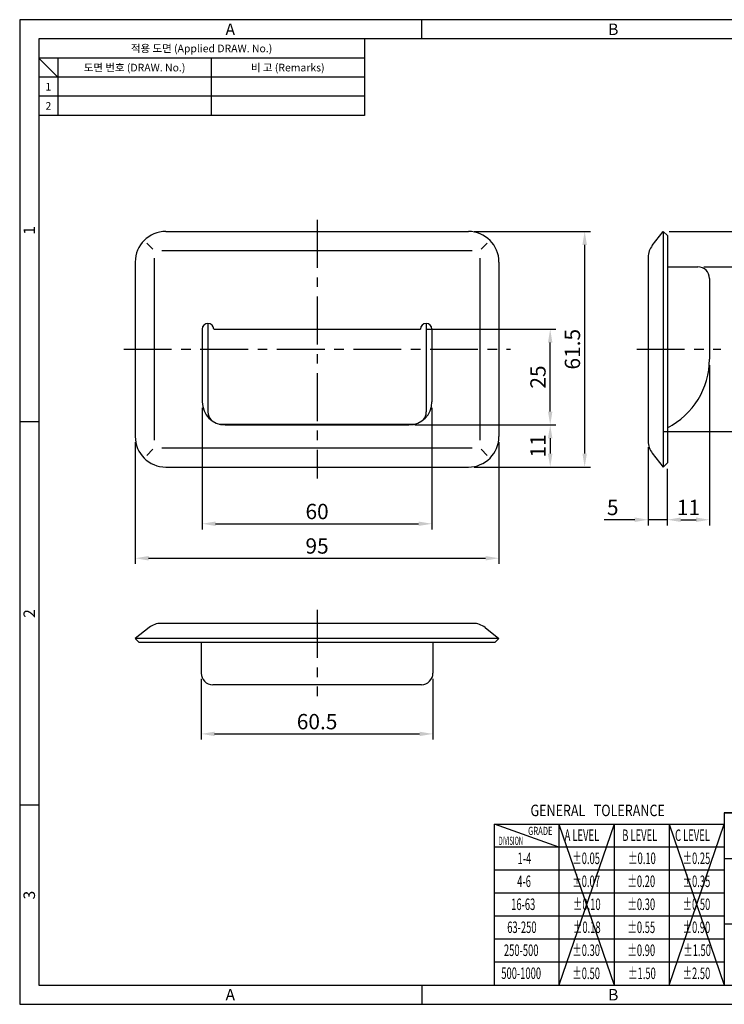
# Model space of a CAD drawing. Extents: x 0 to 367, y 0 to 257.
# Drawn here: x 0 to 184, y 0 to 257 of the extents above; entities that cross this region are included whole.
import ezdxf
from ezdxf.enums import TextEntityAlignment as Align

# ---------------------------------------------------------------- set-up
doc = ezdxf.new("R2010")
doc.units = 0
doc.header["$LTSCALE"] = 10
doc.header["$MEASUREMENT"] = 0
doc.linetypes.add('AUSGEZOGEN', pattern=[0])
doc.linetypes.add('CENTER', pattern=[2, 1.25, -0.25, 0.25, -0.25])
doc.layers.get('0').update_dxf_attribs({"linetype": 'CONTINUOUS'})
doc.layers.get('Defpoints').update_dxf_attribs({"linetype": 'CONTINUOUS'})
doc.styles.get("Standard").update_dxf_attribs({"font": 'BareunDotum1.ttf', "width": 0.8})
doc.styles.add('style1', font='gulim.ttc')
doc.styles.add('TXT', font='simplex.shx', dxfattribs={"bigfont": 'whgtxt.shx'})
doc.dimstyles.get("Standard").update_dxf_attribs({"dimtxt": 2.5, "dimasz": 2.5, "dimexe": 1, "dimexo": 1, "dimgap": 0.8, "dimtad": 1, "dimtoh": 1, "dimdec": 4, "dimdsep": 46, "dimtxsty": 'Standard', "dimcen": 0, "dimclrd": 6, "dimclre": 6, "dimazin": 2, "dimtfac": 1, "dimtdec": 4, "dimtmove": 0, "dimatfit": 3, "dimfxl": 1, "dimtolj": 1, "dimtzin": 0, "dimarcsym": 0})

# ---------------------------------------------------------------- blocks, each defined once
blk = doc.blocks.new('*D19')
at = {"color": 6, "lineweight": -2}
for p, q in [((47.66, 155.73), (47.66, 123.93)), ((107.66, 155.73), (107.66, 123.93)), ((51.16, 125.43), (104.16, 125.43))]:
    blk.add_line(p, q, dxfattribs=at)
at = {"color": 6}
for points in [[(51.16, 126.01), (51.16, 124.85), (47.66, 125.43)], [(104.16, 126.01), (104.16, 124.85), (107.66, 125.43)]]:
    blk.add_solid(points, dxfattribs=at)
at = {"layer": 'Defpoints', "color": 0}
for p in [(47.66, 157.23), (107.66, 157.23), (107.66, 125.43)]:
    blk.add_point(p, dxfattribs=at)
at = {"color": 0, "insert": (77.66, 128.63), "char_height": 4, "attachment_point": 5}
blk.add_mtext('\\A1;60', dxfattribs=at)
blk = doc.blocks.new('*D20')
at = {"color": 6, "lineweight": -2}
for p, q in [((30.16, 146.73), (30.16, 114.93)), ((125.16, 146.73), (125.16, 114.93)), ((33.66, 116.43), (121.66, 116.43))]:
    blk.add_line(p, q, dxfattribs=at)
at = {"color": 6}
for points in [[(33.66, 117.01), (33.66, 115.85), (30.16, 116.43)], [(121.66, 117.01), (121.66, 115.85), (125.16, 116.43)]]:
    blk.add_solid(points, dxfattribs=at)
at = {"layer": 'Defpoints', "color": 0}
for p in [(30.16, 148.23), (125.16, 148.23), (125.16, 116.43)]:
    blk.add_point(p, dxfattribs=at)
at = {"color": 0, "insert": (77.66, 119.63), "char_height": 4, "attachment_point": 5}
blk.add_mtext('\\A1;95', dxfattribs=at)
blk = doc.blocks.new('*D21')
at = {"color": 6, "lineweight": -2}
for p, q in [((103.16, 151.23), (140.04, 151.23)), ((138.54, 147.73), (138.54, 143.73)), ((118.66, 140.23), (140.04, 140.23))]:
    blk.add_line(p, q, dxfattribs=at)
at = {"color": 6}
for points in [[(137.95, 147.73), (139.12, 147.73), (138.54, 151.23)], [(137.95, 143.73), (139.12, 143.73), (138.54, 140.23)]]:
    blk.add_solid(points, dxfattribs=at)
at = {"layer": 'Defpoints', "color": 0}
for p in [(101.66, 151.23), (117.16, 140.23), (138.54, 140.23)]:
    blk.add_point(p, dxfattribs=at)
at = {"color": 0, "insert": (135.34, 145.73), "char_height": 4, "attachment_point": 5, "rotation": 90}
blk.add_mtext('\\A1;11', dxfattribs=at)
blk = doc.blocks.new('*D22')
at = {"color": 6, "lineweight": -2}
for p, q in [((106.16, 176.23), (140.04, 176.23)), ((138.54, 154.73), (138.54, 172.73)), ((103.16, 151.23), (140.04, 151.23))]:
    blk.add_line(p, q, dxfattribs=at)
at = {"color": 6}
for points in [[(137.95, 172.73), (139.12, 172.73), (138.54, 176.23)], [(137.95, 154.73), (139.12, 154.73), (138.54, 151.23)]]:
    blk.add_solid(points, dxfattribs=at)
at = {"layer": 'Defpoints', "color": 0}
for p in [(104.66, 176.23), (138.54, 176.23), (101.66, 151.23)]:
    blk.add_point(p, dxfattribs=at)
at = {"color": 0, "insert": (135.34, 163.73), "char_height": 4, "attachment_point": 5, "rotation": 90}
blk.add_mtext('\\A1;25', dxfattribs=at)
blk = doc.blocks.new('*D23')
at = {"color": 6, "lineweight": -2}
for p, q in [((118.66, 201.73), (149.04, 201.73)), ((147.54, 143.73), (147.54, 198.23)), ((118.66, 140.23), (149.04, 140.23))]:
    blk.add_line(p, q, dxfattribs=at)
at = {"color": 6}
for points in [[(146.95, 198.23), (148.12, 198.23), (147.54, 201.73)], [(146.95, 143.73), (148.12, 143.73), (147.54, 140.23)]]:
    blk.add_solid(points, dxfattribs=at)
at = {"layer": 'Defpoints', "color": 0}
for p in [(117.16, 201.73), (147.54, 201.73), (117.16, 140.23)]:
    blk.add_point(p, dxfattribs=at)
at = {"color": 0, "insert": (144.34, 170.98), "char_height": 4, "attachment_point": 5, "rotation": 90}
blk.add_mtext('\\A1;61.5', dxfattribs=at)
blk = doc.blocks.new('*D24')
at = {"color": 6, "lineweight": -2}
for p, q in [((47.41, 84.93), (47.41, 69.08)), ((107.91, 84.93), (107.91, 69.08)), ((50.91, 70.58), (104.41, 70.58))]:
    blk.add_line(p, q, dxfattribs=at)
at = {"color": 6}
for points in [[(50.91, 71.16), (50.91, 70), (47.41, 70.58)], [(104.41, 71.16), (104.41, 70), (107.91, 70.58)]]:
    blk.add_solid(points, dxfattribs=at)
at = {"layer": 'Defpoints', "color": 0}
for p in [(47.41, 86.43), (107.91, 86.43), (107.91, 70.58)]:
    blk.add_point(p, dxfattribs=at)
at = {"color": 0, "insert": (77.66, 73.78), "char_height": 4, "attachment_point": 5}
blk.add_mtext('\\A1;60.5', dxfattribs=at)
blk = doc.blocks.new('*D25')
at = {"color": 6, "lineweight": -2}
for p, q in [((164.12, 145.46), (164.12, 124.98)), ((169.12, 139.79), (169.12, 124.98)), ((160.62, 126.48), (152.59, 126.48)), ((169.12, 126.48), (164.12, 126.48)), ((172.62, 126.48), (176.12, 126.48))]:
    blk.add_line(p, q, dxfattribs=at)
at = {"color": 6}
for points in [[(160.62, 127.07), (160.62, 125.9), (164.12, 126.48)], [(172.62, 127.07), (172.62, 125.9), (169.12, 126.48)]]:
    blk.add_solid(points, dxfattribs=at)
at = {"layer": 'Defpoints', "color": 0}
for p in [(164.12, 146.96), (169.12, 141.29), (164.12, 126.48)]:
    blk.add_point(p, dxfattribs=at)
at = {"color": 0, "insert": (154.86, 129.68), "char_height": 4, "attachment_point": 5}
blk.add_mtext('\\A1;5', dxfattribs=at)
blk = doc.blocks.new('*D26')
at = {"color": 6, "lineweight": -2}
for p, q in [((180.12, 166.86), (180.12, 124.98)), ((169.12, 139.79), (169.12, 124.98)), ((172.62, 126.48), (176.62, 126.48))]:
    blk.add_line(p, q, dxfattribs=at)
at = {"color": 6}
for points in [[(172.62, 127.07), (172.62, 125.9), (169.12, 126.48)], [(176.62, 127.07), (176.62, 125.9), (180.12, 126.48)]]:
    blk.add_solid(points, dxfattribs=at)
at = {"layer": 'Defpoints', "color": 0}
for p in [(180.12, 168.36), (169.12, 141.29), (180.12, 126.48)]:
    blk.add_point(p, dxfattribs=at)
at = {"color": 0, "insert": (174.62, 129.68), "char_height": 4, "attachment_point": 5}
blk.add_mtext('\\A1;11', dxfattribs=at)
blk = doc.blocks.new('*D35')
at = {"color": 6, "lineweight": -2}
for p, q in [((192.46, 205.23), (192.46, 220.88)), ((169.56, 201.73), (193.96, 201.73)), ((192.46, 192.48), (192.46, 201.73)), ((178.62, 192.48), (193.96, 192.48)), ((192.46, 188.98), (192.46, 185.48))]:
    blk.add_line(p, q, dxfattribs=at)
at = {"color": 6}
for points in [[(191.88, 205.23), (193.04, 205.23), (192.46, 201.73)], [(191.88, 188.98), (193.04, 188.98), (192.46, 192.48)]]:
    blk.add_solid(points, dxfattribs=at)
at = {"layer": 'Defpoints', "color": 0}
for p in [(168.06, 201.73), (177.12, 192.48), (192.46, 192.48)]:
    blk.add_point(p, dxfattribs=at)
at = {"color": 0, "insert": (189.26, 214.81), "char_height": 4, "attachment_point": 5, "rotation": 90}
blk.add_mtext('\\A1;9.25', dxfattribs=at)
blk = doc.blocks.new('*D36')
at = {"color": 6, "lineweight": -2}
for p, q in [((178.62, 192.48), (193.96, 192.48)), ((192.46, 188.98), (192.46, 152.98)), ((168.22, 149.48), (193.96, 149.48))]:
    blk.add_line(p, q, dxfattribs=at)
at = {"color": 6}
for points in [[(191.88, 188.98), (193.04, 188.98), (192.46, 192.48)], [(191.88, 152.98), (193.04, 152.98), (192.46, 149.48)]]:
    blk.add_solid(points, dxfattribs=at)
at = {"layer": 'Defpoints', "color": 0}
for p in [(177.12, 192.48), (166.72, 149.48), (192.46, 149.48)]:
    blk.add_point(p, dxfattribs=at)
at = {"color": 0, "insert": (189.26, 170.98), "char_height": 4, "attachment_point": 5, "rotation": 90}
blk.add_mtext('\\A1;43', dxfattribs=at)

msp = doc.modelspace()

# ---------------------------------------------------------------- linework, layer by layer
at = {"color": 3}
for p, q in [((367, 257), (0, 257)), ((0, 257), (0, 0)), ((105, 252), (105, 257)), ((362, 252), (5, 252)), ((5, 252), (5, 5)), ((90, 252), (90, 232)), ((90, 247), (5, 247)), ((10, 242), (5, 247)), ((10, 247), (10, 232)), ((90, 242), (5, 242)), ((90, 232), (5, 232)), ((5, 152), (0, 152)), ((5, 52), (0, 52)), ((184, 49.975), (362, 49.975)), ((362, 37.975), (184, 37.975)), ((5, 5), (362, 5)), ((105, 5), (105, 0)), ((0, 0), (367, 0))]:
    msp.add_line(p, q, dxfattribs=at)
at = {"color": 5}
for p, q in [((50, 247), (50, 232)), ((90, 237), (5, 237)), ((362, 49.975), (184, 49.975)), ((140.8, 41), (124, 47)), ((155.2, 47), (140.8, 5)), ((140.8, 47), (155.2, 5)), ((155.2, 47), (155.2, 5)), ((169.6, 47), (169.6, 5)), ((169.6, 47), (184, 5)), ((169.6, 5), (184, 47)), ((184, 35), (124, 35)), ((184, 29), (124, 29)), ((184, 23), (124, 23)), ((184, 20.975), (362, 20.975)), ((184, 17), (124, 17)), ((184, 11), (124, 11))]:
    msp.add_line(p, q, dxfattribs=at)
at = {"color": 1, "linetype": 'CENTER'}
for p, q in [((77.661, 204.73), (77.661, 137.23)), ((27.161, 170.98), (128.161, 170.98)), ((161.123, 170.98), (183.123, 170.98)), ((77.661, 102.928), (77.661, 80.428))]:
    msp.add_line(p, q, dxfattribs=at)
for p, q in [((38.161, 201.73), (117.161, 201.73)), ((165.195, 198.091), (168.062, 201.73)), ((168.062, 201.73), (169.123, 200.669)), ((168.062, 201.73), (168.062, 140.23)), ((169.123, 200.669), (169.123, 141.291)), ((30.161, 193.73), (30.161, 148.23)), ((125.161, 193.73), (125.161, 148.23)), ((164.123, 194.997), (164.123, 146.963)), ((169.123, 192.48), (177.123, 192.48)), ((180.123, 189.48), (180.123, 168.36)), ((49.161, 177.7), (49.161, 154.63)), ((106.161, 177.7), (106.161, 154.63)), ((47.661, 176.23), (47.661, 157.23)), ((50.661, 176.23), (104.661, 176.23)), ((107.661, 176.23), (107.661, 157.23)), ((52.124, 151.43), (103.197, 151.43)), ((53.661, 151.23), (101.661, 151.23)), ((165.195, 143.869), (168.062, 140.23)), ((38.161, 140.23), (117.161, 140.23)), ((168.062, 140.23), (169.123, 141.291)), ((33.799, 98.355), (30.161, 95.488)), ((118.428, 99.428), (36.894, 99.428)), ((121.522, 98.355), (125.161, 95.488)), ((30.161, 95.488), (31.221, 94.428)), ((125.161, 95.488), (30.161, 95.488)), ((125.161, 95.488), (124.1, 94.428)), ((124.1, 94.428), (31.221, 94.428)), ((47.411, 94.428), (47.411, 86.428)), ((107.911, 94.428), (107.911, 86.428)), ((104.911, 83.428), (50.411, 83.428))]:
    msp.add_line(p, q)
at = {"color": 4}
for p, q in [((34.807, 197.083), (33.211, 198.68)), ((120.514, 197.083), (122.11, 198.68)), ((37.161, 196.73), (118.161, 196.73)), ((35.161, 194.73), (35.161, 147.23)), ((120.161, 194.73), (120.161, 147.23)), ((34.807, 144.876), (33.211, 143.28)), ((37.161, 145.23), (118.161, 145.23)), ((120.514, 144.876), (122.11, 143.28))]:
    msp.add_line(p, q, dxfattribs=at)
at = {"color": 3, "linetype": 'AUSGEZOGEN'}
for p, q in [((184, 49.975), (184, 5)), ((124, 47), (184, 47)), ((124, 5), (124, 47)), ((140.8, 47), (140.8, 5)), ((184, 47), (184, 5)), ((184, 41), (124, 41)), ((184, 41), (124, 41))]:
    msp.add_line(p, q, dxfattribs=at)
for centre, radius, start, end in [((38.161, 193.73), 8, 90, 180), ((117.161, 193.73), 8, 0, 90), ((169.123, 194.997), 5, 141.76656, 180), ((177.123, 189.48), 3, 0, 90), ((49.161, 176.23), 1.5, 0, 180), ((106.161, 176.23), 1.5, 0, 180), ((160.123, 168.36), 20, 296.74368, 0), ((53.661, 157.23), 6, 180, 270), ((101.661, 157.23), 6, 270, 0), ((52.361, 154.63), 3.2, 180, 221.93858), ((102.961, 154.63), 3.2, 318.06142, 0), ((38.161, 148.23), 8, 180, 270), ((117.161, 148.23), 8, 270, 0), ((169.123, 146.963), 5, 180, 218.23344), ((36.894, 94.428), 5, 90, 128.23344), ((118.428, 94.428), 5, 51.76656, 90), ((50.411, 86.428), 3, 180, 270), ((104.911, 86.428), 3, 270, 0)]:
    msp.add_arc(centre, radius, start, end)

# ---------------------------------------------------------------- texts
at = {"color": 3, "style": 'style1'}
for s, height, p in [('A', 3, (55, 254.5)), ('B', 3, (155, 254.5)), ('적용 도면 (Applied DRAW. No.)', 2, (47.5, 249.5)), ('도면 번호 (DRAW. No.)', 2, (30, 244.5)), ('비 고 (Remarks)', 2, (70, 244.5)), ('1', 2, (7.5, 239.5)), ('2', 2, (7.5, 234.5)), ('A', 3, (55, 2.5)), ('B', 3, (155, 2.5))]:
    msp.add_text(s, height=height, dxfattribs=at).set_placement(p, align=Align.MIDDLE_CENTER)
for s, p in [('1', (2.5, 202)), ('2', (2.5, 102)), ('3', (2.5, 28.5))]:
    msp.add_text(s, height=3, rotation=90, dxfattribs=at).set_placement(p, align=Align.MIDDLE_CENTER)
at = {"color": 3, "linetype": 'AUSGEZOGEN', "style": 'TXT'}
for s, height, width, p in [('GENERAL   TOLERANCE', 3, 0.8, (133.385, 49.108)), ('GRADE', 2.14, 0.683721, (132.743, 44.191)), ('DIVISION', 2.1421, 0.518571, (125.084, 41.61)), ('A LEVEL', 3, 0.6, (142.298, 42.631)), ('B LEVEL', 3, 0.6, (157.341, 42.631)), ('C LEVEL', 3, 0.6, (171.141, 42.631)), ('1-4', 3, 0.6, (130.006, 36.611)), ('%%P0.05', 3, 0.6, (144.313, 36.611)), ('%%P0.10', 3, 0.6, (158.884, 36.611)), ('%%P0.25', 3, 0.6, (173.113, 36.611)), ('4-6', 3, 0.6, (129.92, 30.611)), ('%%P0.07', 3, 0.6, (144.313, 30.611)), ('%%P0.20', 3, 0.6, (158.713, 30.611)), ('%%P0.35', 3, 0.6, (173.113, 30.611)), ('16-63', 3, 0.6, (128.335, 24.611)), ('%%P0.10', 3, 0.6, (144.484, 24.611)), ('%%P0.30', 3, 0.6, (158.713, 24.611)), ('%%P0.50', 3, 0.6, (173.113, 24.611)), ('63-250', 3, 0.6, (127.306, 18.611)), ('%%P0.18', 3, 0.6, (144.484, 18.611)), ('%%P0.55', 3, 0.6, (158.713, 18.611)), ('%%P0.90', 3, 0.6, (173.113, 18.611)), ('250-500', 3, 0.6, (126.449, 12.611)), ('%%P0.30', 3, 0.6, (144.313, 12.611)), ('%%P0.90', 3, 0.6, (158.713, 12.611)), ('%%P1.50', 3, 0.6, (173.284, 12.611)), ('500-1000', 3, 0.6, (125.763, 6.611)), ('%%P0.50', 3, 0.6, (144.313, 6.591)), ('%%P1.50', 3, 0.6, (158.884, 6.591)), ('%%P2.50', 3, 0.6, (173.113, 6.591))]:
    msp.add_text(s, height=height, dxfattribs=dict(at, width=width)).set_placement(p)

# ---------------------------------------------------------------- dimensions: what is measured, and where the dimension line sits
for base, p1, p2, picture, middle in [((192.459, 192.48), (168.062, 201.73), (177.123, 192.48), '*D35', (192.459, 214.806)), ((138.537, 140.23), (101.661, 151.23), (117.161, 140.23), '*D21', (138.537, 145.73))]:
    dim = msp.add_linear_dim(base=base, p1=p1, p2=p2, angle=90, dimstyle='Standard', override={"dimtxt": 4, "dimasz": 3.5, "dimexe": 1.5, "dimexo": 1.5, "dimgap": 1.2, "dimtoh": 0, "dimdec": 2, "dimtdec": 2})
    dim.commit()
    dim.dimension.update_dxf_attribs({"geometry": picture, "text_midpoint": middle, "dimtype": 160})
for base, p1, p2, picture, middle in [((147.537, 201.73), (117.161, 140.23), (117.161, 201.73), '*D23', (144.337, 170.98)), ((192.459, 149.48), (177.123, 192.48), (166.723, 149.48), '*D36', (189.259, 170.98)), ((138.537, 176.23), (101.661, 151.23), (104.661, 176.23), '*D22', (135.337, 163.73))]:
    dim = msp.add_linear_dim(base=base, p1=p1, p2=p2, angle=90, dimstyle='Standard', override={"dimtxt": 4, "dimasz": 3.5, "dimexe": 1.5, "dimexo": 1.5, "dimgap": 1.2, "dimtoh": 0, "dimdec": 2, "dimtdec": 2})
    dim.commit()
    dim.dimension.update_dxf_attribs({"geometry": picture, "text_midpoint": middle})
for base, p2, picture, middle in [((180.123, 126.483), (180.123, 168.36), '*D26', (174.623, 126.483)), ((164.123, 126.483), (164.123, 146.963), '*D25', (154.856, 126.483))]:
    dim = msp.add_linear_dim(base=base, p1=(169.123, 141.291), p2=p2, dimstyle='Standard', override={"dimtxt": 4, "dimasz": 3.5, "dimexe": 1.5, "dimexo": 1.5, "dimgap": 1.2, "dimtoh": 0, "dimdec": 2, "dimtdec": 2})
    dim.commit()
    dim.dimension.update_dxf_attribs({"geometry": picture, "text_midpoint": middle, "dimtype": 160})
for base, p1, p2, picture, middle in [((107.661, 125.431), (47.661, 157.23), (107.661, 157.23), '*D19', (77.661, 128.631)), ((125.161, 116.431), (30.161, 148.23), (125.161, 148.23), '*D20', (77.661, 119.631)), ((107.911, 70.58), (47.411, 86.428), (107.911, 86.428), '*D24', (77.661, 73.78))]:
    dim = msp.add_linear_dim(base=base, p1=p1, p2=p2, dimstyle='Standard', override={"dimtxt": 4, "dimasz": 3.5, "dimexe": 1.5, "dimexo": 1.5, "dimgap": 1.2, "dimtoh": 0, "dimdec": 2, "dimtdec": 2})
    dim.commit()
    dim.dimension.update_dxf_attribs({"geometry": picture, "text_midpoint": middle})

doc.saveas('drawing.dxf')
